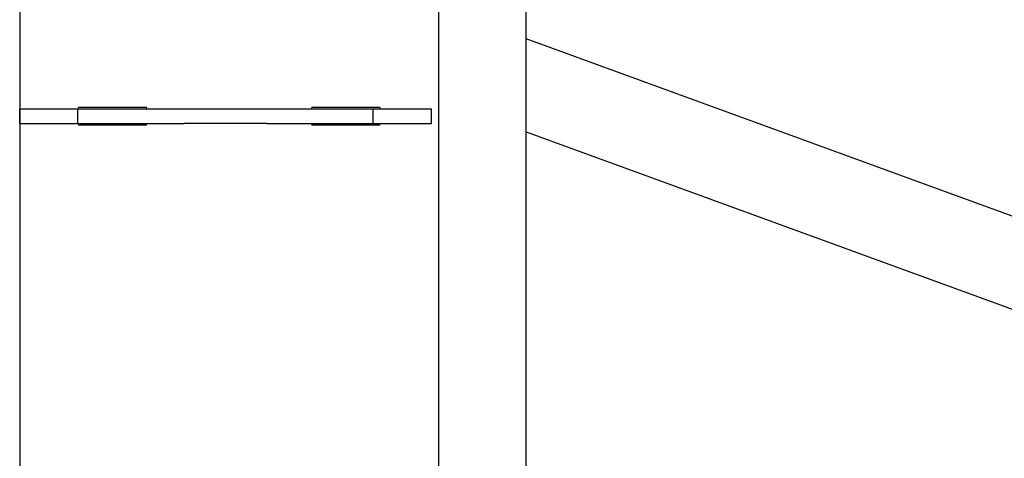
# Paper-space layout 'Sheet2' of a CAD drawing. Units: inches. Extents: x -155 to 304, y 4 to 193.
# Drawn here: x 20 to 27, y 31 to 34 of the extents above; entities that cross this region are included whole.
import ezdxf

# ---------------------------------------------------------------- set-up
doc = ezdxf.new("R2010")
doc.units = ezdxf.units.IN
doc.header["$MEASUREMENT"] = 0

psp = doc.layouts.new('Sheet2')

# ---------------------------------------------------------------- linework, layer by layer
at = {"color": 7, "linetype": 'Continuous', "lineweight": 25, "ltscale": 18}
for p, q in [((19.9558, 39.8915), (19.9558, 10.2915)), ((22.8308, 39.8915), (22.8308, 24.504)), ((23.4308, 24.2151), (23.4308, 39.8915)), ((35.294, 29.8655), (23.4308, 34.198)), ((19.9558, 33.6165), (19.9558, 33.7165)), ((19.9558, 33.7165), (20.3558, 33.7165)), ((20.3558, 33.6165), (20.3558, 33.7165)), ((20.3558, 33.7165), (21.0855, 33.7165)), ((20.3683, 33.729), (20.8183, 33.729)), ((21.0855, 33.7165), (21.6512, 33.7165)), ((21.6512, 33.7165), (22.3808, 33.7165)), ((21.9683, 33.729), (22.4183, 33.729)), ((22.3808, 33.6165), (22.3808, 33.7165)), ((22.3808, 33.7165), (22.7808, 33.7165)), ((22.7808, 33.6165), (22.7808, 33.7165)), ((19.9558, 33.6165), (20.3558, 33.6165)), ((20.3558, 33.6165), (21.0855, 33.6165)), ((20.8183, 33.604), (20.3683, 33.604)), ((21.6512, 33.6165), (21.0855, 33.6165)), ((21.6512, 33.6165), (22.3808, 33.6165)), ((22.4183, 33.604), (21.9683, 33.604)), ((22.3808, 33.6165), (22.7808, 33.6165)), ((23.4308, 33.5592), (34.5467, 29.4996))]:
    psp.add_line(p, q, dxfattribs=at)
at = {"color": 7, "linetype": 'Continuous', "lineweight": 25, "ltscale": 324}
for centre, start, end in [((20.3683, 33.7165), 90, 180), ((20.8183, 33.7165), 0, 90), ((21.9683, 33.7165), 90, 180), ((22.4183, 33.7165), 0, 90), ((20.3683, 33.6165), 180, 270), ((20.8183, 33.6165), 270, 0), ((21.9683, 33.6165), 180, 270), ((22.4183, 33.6165), 270, 0)]:
    psp.add_arc(centre, 0.0125, start, end, dxfattribs=at)

doc.saveas('drawing.dxf')
